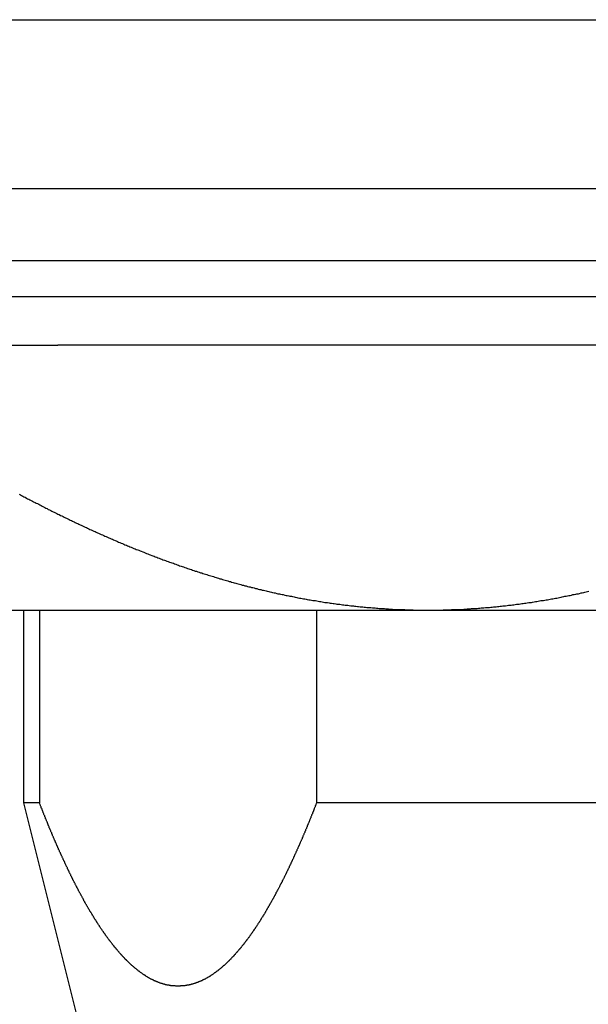
# Model space of a CAD drawing. Extents: x -95.9 to -43.6, y -41.7 to -12.2.
# Drawn here: x -85.2 to -84.9, y -27.3 to -26.8 of the extents above; entities that cross this region are included whole.
import ezdxf

# ---------------------------------------------------------------- set-up
doc = ezdxf.new("R2010")
doc.units = 0
doc.layers.get('0').update_dxf_attribs({"linetype": 'CONTINUOUS'})
doc.layers.add('AXIS', color=7, linetype='CONTINUOUS')

msp = doc.modelspace()

# ---------------------------------------------------------------- linework, layer by layer
at = {"color": 1}
for p, q in [((-85.48865, -26.84691), (-83.87865, -26.84691)), ((-85.48865, -26.91691), (-83.92865, -26.91691)), ((-85.39865, -26.94691), (-83.99865, -26.94691)), ((-84.80365, -26.96191), (-85.23865, -26.96191)), ((-84.83751, -26.98191), (-85.14483, -26.98191)), ((-85.17865, -27.09191), (-84.42865, -27.09191)), ((-85.15247, -27.09191), (-85.15247, -27.17191)), ((-85.03747, -27.09191), (-85.03747, -27.17191)), ((-85.15247, -27.17191), (-85.15915, -27.17191)), ((-84.91865, -27.17191), (-85.03747, -27.17191))]:
    msp.add_line(p, q, dxfattribs=at)
for points in [[(-85.1609, -27.0438, 0), (-85.1604, -27.0441, 0), (-85.1599, -27.0443, 0), (-85.1594, -27.0446, 0), (-85.1589, -27.0449, 0), (-85.1584, -27.0451, 0), (-85.1579, -27.0454, 0), (-85.1574, -27.0457, 0), (-85.1569, -27.0459, 0), (-85.1564, -27.0462, 0), (-85.1559, -27.0464, 0), (-85.1554, -27.0467, 0), (-85.1549, -27.047, 0), (-85.1543, -27.0472, 0), (-85.1538, -27.0475, 0), (-85.1533, -27.0477, 0), (-85.1528, -27.048, 0), (-85.1523, -27.0483, 0), (-85.1518, -27.0485, 0), (-85.1513, -27.0488, 0), (-85.1508, -27.049, 0), (-85.1503, -27.0493, 0), (-85.1498, -27.0496, 0), (-85.1493, -27.0498, 0), (-85.1488, -27.0501, 0), (-85.1483, -27.0503, 0), (-85.1478, -27.0506, 0), (-85.1473, -27.0508, 0), (-85.1468, -27.0511, 0), (-85.1463, -27.0513, 0), (-85.1458, -27.0516, 0), (-85.1453, -27.0518, 0), (-85.1448, -27.0521, 0), (-85.1443, -27.0523, 0), (-85.1437, -27.0526, 0), (-85.1432, -27.0528, 0), (-85.1427, -27.0531, 0), (-85.1422, -27.0533, 0), (-85.1417, -27.0536, 0), (-85.1412, -27.0538, 0), (-85.1407, -27.0541, 0), (-85.1402, -27.0543, 0), (-85.1397, -27.0546, 0), (-85.1392, -27.0548, 0), (-85.1387, -27.055, 0), (-85.1381, -27.0553, 0), (-85.1376, -27.0555, 0), (-85.1371, -27.0558, 0), (-85.1366, -27.056, 0), (-85.1361, -27.0563, 0), (-85.1356, -27.0565, 0), (-85.1351, -27.0567, 0), (-85.1346, -27.057, 0), (-85.134, -27.0572, 0), (-85.1335, -27.0575, 0), (-85.133, -27.0577, 0), (-85.1325, -27.0579, 0), (-85.132, -27.0582, 0), (-85.1315, -27.0584, 0), (-85.131, -27.0586, 0), (-85.1304, -27.0589, 0), (-85.1299, -27.0591, 0), (-85.1294, -27.0593, 0), (-85.1289, -27.0596, 0), (-85.1284, -27.0598, 0), (-85.1279, -27.06, 0), (-85.1274, -27.0603, 0), (-85.1268, -27.0605, 0), (-85.1263, -27.0607, 0), (-85.1258, -27.061, 0), (-85.1253, -27.0612, 0), (-85.1248, -27.0614, 0), (-85.1243, -27.0616, 0), (-85.1237, -27.0619, 0), (-85.1232, -27.0621, 0), (-85.1227, -27.0623, 0), (-85.1222, -27.0625, 0), (-85.1217, -27.0628, 0), (-85.1211, -27.063, 0), (-85.1206, -27.0632, 0), (-85.1201, -27.0634, 0), (-85.1196, -27.0637, 0), (-85.1191, -27.0639, 0), (-85.1185, -27.0641, 0), (-85.118, -27.0643, 0), (-85.1175, -27.0645, 0), (-85.117, -27.0648, 0), (-85.1164, -27.065, 0), (-85.1159, -27.0652, 0), (-85.1154, -27.0654, 0), (-85.1149, -27.0656, 0), (-85.1144, -27.0658, 0), (-85.1138, -27.0661, 0), (-85.1133, -27.0663, 0), (-85.1128, -27.0665, 0), (-85.1123, -27.0667, 0), (-85.1117, -27.0669, 0), (-85.1112, -27.0671, 0), (-85.1107, -27.0673, 0), (-85.1102, -27.0675, 0), (-85.1096, -27.0677, 0), (-85.1091, -27.0679, 0), (-85.1086, -27.0682, 0), (-85.1081, -27.0684, 0), (-85.1075, -27.0686, 0), (-85.107, -27.0688, 0), (-85.1065, -27.069, 0), (-85.1059, -27.0692, 0), (-85.1054, -27.0694, 0), (-85.1049, -27.0696, 0), (-85.1044, -27.0698, 0), (-85.1038, -27.07, 0), (-85.1033, -27.0702, 0), (-85.1028, -27.0704, 0), (-85.1022, -27.0706, 0), (-85.1017, -27.0708, 0), (-85.1012, -27.071, 0), (-85.1006, -27.0712, 0), (-85.1001, -27.0714, 0), (-85.0996, -27.0716, 0), (-85.0991, -27.0718, 0), (-85.0985, -27.072, 0), (-85.098, -27.0721, 0), (-85.0975, -27.0723, 0), (-85.0969, -27.0725, 0), (-85.0964, -27.0727, 0), (-85.0959, -27.0729, 0), (-85.0953, -27.0731, 0), (-85.0948, -27.0733, 0), (-85.0943, -27.0735, 0), (-85.0937, -27.0737, 0), (-85.0932, -27.0738, 0), (-85.0927, -27.074, 0), (-85.0921, -27.0742, 0), (-85.0916, -27.0744, 0), (-85.091, -27.0746, 0), (-85.0905, -27.0748, 0), (-85.09, -27.0749, 0), (-85.0894, -27.0751, 0), (-85.0889, -27.0753, 0), (-85.0884, -27.0755, 0), (-85.0878, -27.0757, 0), (-85.0873, -27.0758, 0), (-85.0868, -27.076, 0), (-85.0862, -27.0762, 0), (-85.0857, -27.0764, 0), (-85.0851, -27.0765, 0), (-85.0846, -27.0767, 0), (-85.0841, -27.0769, 0), (-85.0835, -27.077, 0), (-85.083, -27.0772, 0), (-85.0824, -27.0774, 0), (-85.0819, -27.0775, 0), (-85.0814, -27.0777, 0), (-85.0808, -27.0779, 0), (-85.0803, -27.078, 0), (-85.0797, -27.0782, 0), (-85.0792, -27.0784, 0), (-85.0787, -27.0785, 0), (-85.0781, -27.0787, 0), (-85.0776, -27.0789, 0), (-85.077, -27.079, 0), (-85.0765, -27.0792, 0), (-85.0759, -27.0793, 0), (-85.0754, -27.0795, 0), (-85.0749, -27.0797, 0), (-85.0743, -27.0798, 0), (-85.0738, -27.08, 0), (-85.0732, -27.0801, 0), (-85.0727, -27.0803, 0), (-85.0721, -27.0804, 0), (-85.0716, -27.0806, 0), (-85.071, -27.0807, 0), (-85.0705, -27.0809, 0), (-85.07, -27.081, 0), (-85.0694, -27.0812, 0), (-85.0689, -27.0813, 0), (-85.0683, -27.0815, 0), (-85.0678, -27.0816, 0), (-85.0672, -27.0818, 0), (-85.0667, -27.0819, 0), (-85.0661, -27.0821, 0), (-85.0656, -27.0822, 0), (-85.065, -27.0823, 0), (-85.0645, -27.0825, 0), (-85.0639, -27.0826, 0), (-85.0634, -27.0827, 0), (-85.0628, -27.0829, 0), (-85.0623, -27.083, 0), (-85.0617, -27.0832, 0), (-85.0612, -27.0833, 0), (-85.0606, -27.0834, 0), (-85.0601, -27.0836, 0), (-85.0595, -27.0837, 0), (-85.059, -27.0838, 0), (-85.0584, -27.0839, 0), (-85.0579, -27.0841, 0), (-85.0573, -27.0842, 0), (-85.0568, -27.0843, 0), (-85.0562, -27.0845, 0), (-85.0557, -27.0846, 0), (-85.0551, -27.0847, 0), (-85.0546, -27.0848, 0), (-85.054, -27.085, 0), (-85.0535, -27.0851, 0), (-85.0529, -27.0852, 0), (-85.0524, -27.0853, 0), (-85.0518, -27.0854, 0), (-85.0513, -27.0855, 0), (-85.0507, -27.0857, 0), (-85.0501, -27.0858, 0), (-85.0496, -27.0859, 0), (-85.049, -27.086, 0), (-85.0485, -27.0861, 0), (-85.0479, -27.0862, 0), (-85.0474, -27.0863, 0), (-85.0468, -27.0864, 0), (-85.0463, -27.0866, 0), (-85.0457, -27.0867, 0), (-85.0452, -27.0868, 0), (-85.0446, -27.0869, 0), (-85.044, -27.087, 0), (-85.0435, -27.0871, 0), (-85.0429, -27.0872, 0), (-85.0424, -27.0873, 0), (-85.0418, -27.0874, 0), (-85.0413, -27.0875, 0), (-85.0407, -27.0876, 0), (-85.0401, -27.0877, 0), (-85.0396, -27.0878, 0), (-85.039, -27.0879, 0), (-85.0385, -27.088, 0), (-85.0379, -27.088, 0), (-85.0373, -27.0881, 0), (-85.0368, -27.0882, 0), (-85.0362, -27.0883, 0), (-85.0357, -27.0884, 0), (-85.0351, -27.0885, 0), (-85.0346, -27.0886, 0), (-85.034, -27.0887, 0), (-85.0334, -27.0887, 0), (-85.0329, -27.0888, 0), (-85.0323, -27.0889, 0), (-85.0318, -27.089, 0), (-85.0312, -27.0891, 0), (-85.0306, -27.0892, 0), (-85.0301, -27.0892, 0), (-85.0295, -27.0893, 0), (-85.029, -27.0894, 0), (-85.0284, -27.0895, 0), (-85.0278, -27.0895, 0), (-85.0273, -27.0896, 0), (-85.0267, -27.0897, 0), (-85.0261, -27.0897, 0), (-85.0256, -27.0898, 0), (-85.025, -27.0899, 0), (-85.0245, -27.0899, 0), (-85.0239, -27.09, 0), (-85.0233, -27.0901, 0), (-85.0228, -27.0901, 0), (-85.0222, -27.0902, 0), (-85.0217, -27.0903, 0), (-85.0211, -27.0903, 0), (-85.0205, -27.0904, 0), (-85.02, -27.0904, 0), (-85.0194, -27.0905, 0), (-85.0188, -27.0906, 0), (-85.0183, -27.0906, 0), (-85.0177, -27.0907, 0), (-85.0171, -27.0907, 0), (-85.0166, -27.0908, 0), (-85.016, -27.0908, 0), (-85.0155, -27.0909, 0), (-85.0149, -27.0909, 0), (-85.0143, -27.091, 0), (-85.0138, -27.091, 0), (-85.0132, -27.091, 0), (-85.0126, -27.0911, 0), (-85.0121, -27.0911, 0), (-85.0115, -27.0912, 0), (-85.0109, -27.0912, 0), (-85.0104, -27.0913, 0), (-85.0098, -27.0913, 0), (-85.0092, -27.0913, 0), (-85.0087, -27.0914, 0), (-85.0081, -27.0914, 0), (-85.0076, -27.0914, 0), (-85.007, -27.0915, 0), (-85.0064, -27.0915, 0), (-85.0059, -27.0915, 0), (-85.0053, -27.0916, 0), (-85.0047, -27.0916, 0), (-85.0042, -27.0916, 0), (-85.0036, -27.0916, 0), (-85.003, -27.0917, 0), (-85.0025, -27.0917, 0), (-85.0019, -27.0917, 0), (-85.0013, -27.0917, 0), (-85.0008, -27.0917, 0), (-85.0002, -27.0918, 0), (-84.9996, -27.0918, 0), (-84.9991, -27.0918, 0), (-84.9985, -27.0918, 0), (-84.9979, -27.0918, 0), (-84.9974, -27.0918, 0), (-84.9968, -27.0919, 0), (-84.9962, -27.0919, 0), (-84.9957, -27.0919, 0), (-84.9951, -27.0919, 0), (-84.9945, -27.0919, 0), (-84.994, -27.0919, 0), (-84.9934, -27.0919, 0), (-84.9929, -27.0919, 0), (-84.9923, -27.0919, 0), (-84.9917, -27.0919, 0), (-84.9912, -27.0919, 0)], [(-84.9912, -27.0919, 0), (-84.9906, -27.0919, 0), (-84.99, -27.0919, 0), (-84.9895, -27.0919, 0), (-84.9889, -27.0919, 0), (-84.9883, -27.0919, 0), (-84.9878, -27.0919, 0), (-84.9872, -27.0919, 0), (-84.9866, -27.0919, 0), (-84.9861, -27.0919, 0), (-84.9855, -27.0919, 0), (-84.9849, -27.0918, 0), (-84.9844, -27.0918, 0), (-84.9838, -27.0918, 0), (-84.9832, -27.0918, 0), (-84.9827, -27.0918, 0), (-84.9821, -27.0918, 0), (-84.9815, -27.0917, 0), (-84.981, -27.0917, 0), (-84.9804, -27.0917, 0), (-84.9798, -27.0917, 0), (-84.9793, -27.0917, 0), (-84.9787, -27.0916, 0), (-84.9781, -27.0916, 0), (-84.9776, -27.0916, 0), (-84.977, -27.0916, 0), (-84.9764, -27.0915, 0), (-84.9759, -27.0915, 0), (-84.9753, -27.0915, 0), (-84.9748, -27.0914, 0), (-84.9742, -27.0914, 0), (-84.9736, -27.0914, 0), (-84.9731, -27.0913, 0), (-84.9725, -27.0913, 0), (-84.9719, -27.0913, 0), (-84.9714, -27.0912, 0), (-84.9708, -27.0912, 0), (-84.9702, -27.0911, 0), (-84.9697, -27.0911, 0), (-84.9691, -27.091, 0), (-84.9685, -27.091, 0), (-84.968, -27.091, 0), (-84.9674, -27.0909, 0), (-84.9669, -27.0909, 0), (-84.9663, -27.0908, 0), (-84.9657, -27.0908, 0), (-84.9652, -27.0907, 0), (-84.9646, -27.0907, 0), (-84.964, -27.0906, 0), (-84.9635, -27.0906, 0), (-84.9629, -27.0905, 0), (-84.9623, -27.0904, 0), (-84.9618, -27.0904, 0), (-84.9612, -27.0903, 0), (-84.9607, -27.0903, 0), (-84.9601, -27.0902, 0), (-84.9595, -27.0901, 0), (-84.959, -27.0901, 0), (-84.9584, -27.09, 0), (-84.9578, -27.0899, 0), (-84.9573, -27.0899, 0), (-84.9567, -27.0898, 0), (-84.9562, -27.0897, 0), (-84.9556, -27.0897, 0), (-84.955, -27.0896, 0), (-84.9545, -27.0895, 0), (-84.9539, -27.0895, 0), (-84.9534, -27.0894, 0), (-84.9528, -27.0893, 0), (-84.9522, -27.0892, 0), (-84.9517, -27.0892, 0), (-84.9511, -27.0891, 0), (-84.9506, -27.089, 0), (-84.95, -27.0889, 0), (-84.9494, -27.0888, 0), (-84.9489, -27.0887, 0), (-84.9483, -27.0887, 0), (-84.9478, -27.0886, 0), (-84.9472, -27.0885, 0), (-84.9466, -27.0884, 0), (-84.9461, -27.0883, 0), (-84.9455, -27.0882, 0), (-84.945, -27.0881, 0), (-84.9444, -27.088, 0), (-84.9438, -27.088, 0), (-84.9433, -27.0879, 0), (-84.9427, -27.0878, 0), (-84.9422, -27.0877, 0), (-84.9416, -27.0876, 0), (-84.9411, -27.0875, 0), (-84.9405, -27.0874, 0), (-84.9399, -27.0873, 0), (-84.9394, -27.0872, 0), (-84.9388, -27.0871, 0), (-84.9383, -27.087, 0), (-84.9377, -27.0869, 0), (-84.9372, -27.0868, 0), (-84.9366, -27.0867, 0), (-84.936, -27.0866, 0), (-84.9355, -27.0864, 0), (-84.9349, -27.0863, 0), (-84.9344, -27.0862, 0), (-84.9338, -27.0861, 0), (-84.9333, -27.086, 0), (-84.9327, -27.0859, 0), (-84.9322, -27.0858, 0), (-84.9316, -27.0857, 0), (-84.9311, -27.0855, 0), (-84.9305, -27.0854, 0), (-84.9299, -27.0853, 0), (-84.9294, -27.0852, 0), (-84.9288, -27.0851, 0), (-84.9283, -27.085, 0), (-84.9277, -27.0848, 0), (-84.9272, -27.0847, 0), (-84.9266, -27.0846, 0), (-84.9261, -27.0845, 0), (-84.9255, -27.0843, 0), (-84.925, -27.0842, 0), (-84.9244, -27.0841, 0)], [(-85.0375, -27.1719, 0), (-85.0375, -27.1721, 0), (-85.0376, -27.1723, 0), (-85.0377, -27.1725, 0), (-85.0378, -27.1727, 0), (-85.0378, -27.1728, 0), (-85.0379, -27.173, 0), (-85.038, -27.1732, 0), (-85.0381, -27.1734, 0), (-85.0381, -27.1736, 0), (-85.0382, -27.1738, 0), (-85.0383, -27.174, 0), (-85.0384, -27.1742, 0), (-85.0384, -27.1743, 0), (-85.0385, -27.1745, 0), (-85.0386, -27.1747, 0), (-85.0386, -27.1749, 0), (-85.0387, -27.1751, 0), (-85.0388, -27.1753, 0), (-85.0389, -27.1755, 0), (-85.0389, -27.1757, 0), (-85.039, -27.1758, 0), (-85.0391, -27.176, 0), (-85.0392, -27.1762, 0), (-85.0392, -27.1764, 0), (-85.0393, -27.1766, 0), (-85.0394, -27.1768, 0), (-85.0395, -27.177, 0), (-85.0395, -27.1771, 0), (-85.0396, -27.1773, 0), (-85.0397, -27.1775, 0), (-85.0398, -27.1777, 0), (-85.0398, -27.1779, 0), (-85.0399, -27.1781, 0), (-85.04, -27.1783, 0), (-85.0401, -27.1785, 0), (-85.0401, -27.1786, 0), (-85.0402, -27.1788, 0), (-85.0403, -27.179, 0), (-85.0404, -27.1792, 0), (-85.0404, -27.1794, 0), (-85.0405, -27.1796, 0), (-85.0406, -27.1798, 0), (-85.0407, -27.1799, 0), (-85.0407, -27.1801, 0), (-85.0408, -27.1803, 0), (-85.0409, -27.1805, 0), (-85.041, -27.1807, 0), (-85.0411, -27.1809, 0), (-85.0411, -27.1811, 0), (-85.0412, -27.1812, 0), (-85.0413, -27.1814, 0), (-85.0414, -27.1816, 0), (-85.0414, -27.1818, 0), (-85.0415, -27.182, 0), (-85.0416, -27.1822, 0), (-85.0417, -27.1824, 0), (-85.0417, -27.1825, 0), (-85.0418, -27.1827, 0), (-85.0419, -27.1829, 0), (-85.042, -27.1831, 0), (-85.0421, -27.1833, 0), (-85.0421, -27.1835, 0), (-85.0422, -27.1837, 0), (-85.0423, -27.1838, 0), (-85.0424, -27.184, 0), (-85.0424, -27.1842, 0), (-85.0425, -27.1844, 0), (-85.0426, -27.1846, 0), (-85.0427, -27.1848, 0), (-85.0428, -27.185, 0), (-85.0428, -27.1851, 0), (-85.0429, -27.1853, 0), (-85.043, -27.1855, 0), (-85.0431, -27.1857, 0), (-85.0432, -27.1859, 0), (-85.0432, -27.1861, 0), (-85.0433, -27.1863, 0), (-85.0434, -27.1864, 0), (-85.0435, -27.1866, 0), (-85.0435, -27.1868, 0), (-85.0436, -27.187, 0), (-85.0437, -27.1872, 0), (-85.0438, -27.1874, 0), (-85.0439, -27.1875, 0), (-85.0439, -27.1877, 0), (-85.044, -27.1879, 0), (-85.0441, -27.1881, 0), (-85.0442, -27.1883, 0), (-85.0443, -27.1885, 0), (-85.0443, -27.1886, 0), (-85.0444, -27.1888, 0), (-85.0445, -27.189, 0), (-85.0446, -27.1892, 0), (-85.0447, -27.1894, 0), (-85.0447, -27.1896, 0), (-85.0448, -27.1898, 0), (-85.0449, -27.1899, 0), (-85.045, -27.1901, 0), (-85.0451, -27.1903, 0), (-85.0452, -27.1905, 0), (-85.0452, -27.1907, 0), (-85.0453, -27.1909, 0), (-85.0454, -27.191, 0), (-85.0455, -27.1912, 0), (-85.0456, -27.1914, 0), (-85.0456, -27.1916, 0), (-85.0457, -27.1918, 0), (-85.0458, -27.192, 0), (-85.0459, -27.1921, 0), (-85.046, -27.1923, 0), (-85.0461, -27.1925, 0), (-85.0461, -27.1927, 0), (-85.0462, -27.1929, 0), (-85.0463, -27.1931, 0), (-85.0464, -27.1932, 0), (-85.0465, -27.1934, 0), (-85.0466, -27.1936, 0), (-85.0466, -27.1938, 0), (-85.0467, -27.194, 0), (-85.0468, -27.1942, 0), (-85.0469, -27.1943, 0), (-85.047, -27.1945, 0), (-85.0471, -27.1947, 0), (-85.0471, -27.1949, 0), (-85.0472, -27.1951, 0), (-85.0473, -27.1953, 0), (-85.0474, -27.1954, 0), (-85.0475, -27.1956, 0), (-85.0476, -27.1958, 0), (-85.0476, -27.196, 0), (-85.0477, -27.1962, 0), (-85.0478, -27.1963, 0), (-85.0479, -27.1965, 0), (-85.048, -27.1967, 0), (-85.0481, -27.1969, 0), (-85.0482, -27.1971, 0), (-85.0482, -27.1973, 0), (-85.0483, -27.1974, 0), (-85.0484, -27.1976, 0), (-85.0485, -27.1978, 0), (-85.0486, -27.198, 0), (-85.0487, -27.1982, 0), (-85.0488, -27.1983, 0), (-85.0488, -27.1985, 0), (-85.0489, -27.1987, 0), (-85.049, -27.1989, 0), (-85.0491, -27.1991, 0), (-85.0492, -27.1993, 0), (-85.0493, -27.1994, 0), (-85.0494, -27.1996, 0), (-85.0494, -27.1998, 0), (-85.0495, -27.2, 0), (-85.0496, -27.2002, 0), (-85.0497, -27.2003, 0), (-85.0498, -27.2005, 0), (-85.0499, -27.2007, 0), (-85.05, -27.2009, 0), (-85.0501, -27.2011, 0), (-85.0501, -27.2012, 0), (-85.0502, -27.2014, 0), (-85.0503, -27.2016, 0), (-85.0504, -27.2018, 0), (-85.0505, -27.202, 0), (-85.0506, -27.2022, 0), (-85.0507, -27.2023, 0), (-85.0508, -27.2025, 0), (-85.0509, -27.2027, 0), (-85.0509, -27.2029, 0), (-85.051, -27.2031, 0), (-85.0511, -27.2032, 0), (-85.0512, -27.2034, 0), (-85.0513, -27.2036, 0), (-85.0514, -27.2038, 0), (-85.0515, -27.204, 0), (-85.0516, -27.2041, 0), (-85.0517, -27.2043, 0), (-85.0518, -27.2045, 0), (-85.0518, -27.2047, 0), (-85.0519, -27.2049, 0), (-85.052, -27.205, 0), (-85.0521, -27.2052, 0), (-85.0522, -27.2054, 0), (-85.0523, -27.2056, 0), (-85.0524, -27.2057, 0), (-85.0525, -27.2059, 0), (-85.0526, -27.2061, 0), (-85.0527, -27.2063, 0), (-85.0528, -27.2065, 0), (-85.0529, -27.2066, 0), (-85.0529, -27.2068, 0), (-85.053, -27.207, 0), (-85.0531, -27.2072, 0), (-85.0532, -27.2074, 0), (-85.0533, -27.2075, 0), (-85.0534, -27.2077, 0), (-85.0535, -27.2079, 0), (-85.0536, -27.2081, 0), (-85.0537, -27.2082, 0), (-85.0538, -27.2084, 0), (-85.0539, -27.2086, 0), (-85.054, -27.2088, 0), (-85.0541, -27.209, 0), (-85.0542, -27.2091, 0), (-85.0543, -27.2093, 0), (-85.0543, -27.2095, 0), (-85.0544, -27.2097, 0), (-85.0545, -27.2098, 0), (-85.0546, -27.21, 0), (-85.0547, -27.2102, 0), (-85.0548, -27.2104, 0), (-85.0549, -27.2105, 0), (-85.055, -27.2107, 0), (-85.0551, -27.2109, 0), (-85.0552, -27.2111, 0), (-85.0553, -27.2113, 0), (-85.0554, -27.2114, 0), (-85.0555, -27.2116, 0), (-85.0556, -27.2118, 0), (-85.0557, -27.212, 0), (-85.0558, -27.2121, 0), (-85.0559, -27.2123, 0), (-85.056, -27.2125, 0), (-85.0561, -27.2127, 0), (-85.0562, -27.2128, 0), (-85.0563, -27.213, 0), (-85.0564, -27.2132, 0), (-85.0565, -27.2134, 0), (-85.0566, -27.2135, 0), (-85.0567, -27.2137, 0), (-85.0568, -27.2139, 0), (-85.0569, -27.2141, 0), (-85.057, -27.2142, 0), (-85.0571, -27.2144, 0), (-85.0572, -27.2146, 0), (-85.0573, -27.2148, 0), (-85.0574, -27.2149, 0), (-85.0575, -27.2151, 0), (-85.0576, -27.2153, 0), (-85.0577, -27.2155, 0), (-85.0578, -27.2156, 0), (-85.0579, -27.2158, 0), (-85.058, -27.216, 0), (-85.0581, -27.2162, 0), (-85.0582, -27.2163, 0), (-85.0583, -27.2165, 0), (-85.0584, -27.2167, 0), (-85.0585, -27.2168, 0), (-85.0586, -27.217, 0), (-85.0587, -27.2172, 0), (-85.0588, -27.2174, 0), (-85.0589, -27.2175, 0), (-85.059, -27.2177, 0), (-85.0591, -27.2179, 0), (-85.0592, -27.2181, 0), (-85.0593, -27.2182, 0), (-85.0594, -27.2184, 0), (-85.0595, -27.2186, 0), (-85.0596, -27.2187, 0), (-85.0597, -27.2189, 0), (-85.0598, -27.2191, 0), (-85.0599, -27.2193, 0), (-85.0601, -27.2194, 0), (-85.0602, -27.2196, 0), (-85.0603, -27.2198, 0), (-85.0604, -27.2199, 0), (-85.0605, -27.2201, 0), (-85.0606, -27.2203, 0), (-85.0607, -27.2204, 0), (-85.0608, -27.2206, 0), (-85.0609, -27.2208, 0), (-85.061, -27.221, 0), (-85.0611, -27.2211, 0), (-85.0612, -27.2213, 0), (-85.0613, -27.2215, 0), (-85.0614, -27.2216, 0), (-85.0616, -27.2218, 0), (-85.0617, -27.222, 0), (-85.0618, -27.2221, 0), (-85.0619, -27.2223, 0), (-85.062, -27.2225, 0), (-85.0621, -27.2226, 0), (-85.0622, -27.2228, 0), (-85.0623, -27.223, 0), (-85.0624, -27.2232, 0), (-85.0625, -27.2233, 0), (-85.0627, -27.2235, 0), (-85.0628, -27.2237, 0), (-85.0629, -27.2238, 0), (-85.063, -27.224, 0), (-85.0631, -27.2242, 0), (-85.0632, -27.2243, 0), (-85.0633, -27.2245, 0), (-85.0634, -27.2247, 0), (-85.0636, -27.2248, 0), (-85.0637, -27.225, 0), (-85.0638, -27.2252, 0), (-85.0639, -27.2253, 0), (-85.064, -27.2255, 0), (-85.0641, -27.2256, 0), (-85.0642, -27.2258, 0), (-85.0644, -27.226, 0), (-85.0645, -27.2261, 0), (-85.0646, -27.2263, 0), (-85.0647, -27.2265, 0), (-85.0648, -27.2266, 0), (-85.0649, -27.2268, 0), (-85.0651, -27.227, 0), (-85.0652, -27.2271, 0), (-85.0653, -27.2273, 0), (-85.0654, -27.2275, 0), (-85.0655, -27.2276, 0), (-85.0656, -27.2278, 0), (-85.0658, -27.2279, 0), (-85.0659, -27.2281, 0), (-85.066, -27.2283, 0), (-85.0661, -27.2284, 0), (-85.0662, -27.2286, 0), (-85.0664, -27.2287, 0), (-85.0665, -27.2289, 0), (-85.0666, -27.2291, 0), (-85.0667, -27.2292, 0), (-85.0668, -27.2294, 0), (-85.067, -27.2295, 0), (-85.0671, -27.2297, 0), (-85.0672, -27.2299, 0), (-85.0673, -27.23, 0), (-85.0675, -27.2302, 0), (-85.0676, -27.2303, 0), (-85.0677, -27.2305, 0), (-85.0678, -27.2307, 0), (-85.068, -27.2308, 0), (-85.0681, -27.231, 0), (-85.0682, -27.2311, 0), (-85.0683, -27.2313, 0), (-85.0685, -27.2314, 0), (-85.0686, -27.2316, 0), (-85.0687, -27.2318, 0), (-85.0688, -27.2319, 0), (-85.069, -27.2321, 0), (-85.0691, -27.2322, 0), (-85.0692, -27.2324, 0), (-85.0694, -27.2325, 0), (-85.0695, -27.2327, 0), (-85.0696, -27.2328, 0), (-85.0697, -27.233, 0), (-85.0699, -27.2331, 0), (-85.07, -27.2333, 0), (-85.0701, -27.2335, 0), (-85.0703, -27.2336, 0), (-85.0704, -27.2338, 0), (-85.0705, -27.2339, 0), (-85.0707, -27.2341, 0), (-85.0708, -27.2342, 0), (-85.0709, -27.2344, 0), (-85.0711, -27.2345, 0), (-85.0712, -27.2347, 0), (-85.0713, -27.2348, 0), (-85.0715, -27.235, 0), (-85.0716, -27.2351, 0), (-85.0717, -27.2353, 0), (-85.0719, -27.2354, 0), (-85.072, -27.2356, 0), (-85.0721, -27.2357, 0), (-85.0723, -27.2358, 0), (-85.0724, -27.236, 0), (-85.0726, -27.2361, 0), (-85.0727, -27.2363, 0), (-85.0728, -27.2364, 0), (-85.073, -27.2366, 0), (-85.0731, -27.2367, 0), (-85.0733, -27.2369, 0), (-85.0734, -27.237, 0), (-85.0735, -27.2371, 0), (-85.0737, -27.2373, 0), (-85.0738, -27.2374, 0), (-85.074, -27.2376, 0), (-85.0741, -27.2377, 0), (-85.0743, -27.2379, 0), (-85.0744, -27.238, 0), (-85.0745, -27.2381, 0), (-85.0747, -27.2383, 0), (-85.0748, -27.2384, 0), (-85.075, -27.2385, 0), (-85.0751, -27.2387, 0), (-85.0753, -27.2388, 0), (-85.0754, -27.239, 0), (-85.0756, -27.2391, 0), (-85.0757, -27.2392, 0), (-85.0759, -27.2394, 0), (-85.076, -27.2395, 0), (-85.0762, -27.2396, 0), (-85.0763, -27.2398, 0), (-85.0765, -27.2399, 0), (-85.0766, -27.24, 0), (-85.0768, -27.2402, 0), (-85.0769, -27.2403, 0), (-85.0771, -27.2404, 0), (-85.0772, -27.2406, 0), (-85.0774, -27.2407, 0), (-85.0775, -27.2408, 0), (-85.0777, -27.2409, 0), (-85.0779, -27.2411, 0), (-85.078, -27.2412, 0), (-85.0782, -27.2413, 0), (-85.0783, -27.2414, 0), (-85.0785, -27.2416, 0), (-85.0787, -27.2417, 0), (-85.0788, -27.2418, 0), (-85.079, -27.2419, 0), (-85.0791, -27.242, 0), (-85.0793, -27.2422, 0), (-85.0795, -27.2423, 0), (-85.0796, -27.2424, 0), (-85.0798, -27.2425, 0), (-85.0799, -27.2426, 0), (-85.0801, -27.2428, 0), (-85.0803, -27.2429, 0), (-85.0804, -27.243, 0), (-85.0806, -27.2431, 0), (-85.0808, -27.2432, 0), (-85.0809, -27.2433, 0), (-85.0811, -27.2434, 0), (-85.0813, -27.2435, 0), (-85.0814, -27.2436, 0), (-85.0816, -27.2438, 0), (-85.0818, -27.2439, 0), (-85.082, -27.244, 0), (-85.0821, -27.2441, 0), (-85.0823, -27.2442, 0), (-85.0825, -27.2443, 0), (-85.0827, -27.2444, 0), (-85.0828, -27.2445, 0), (-85.083, -27.2446, 0), (-85.0832, -27.2447, 0), (-85.0834, -27.2448, 0), (-85.0835, -27.2449, 0), (-85.0837, -27.245, 0), (-85.0839, -27.2451, 0), (-85.0841, -27.2452, 0), (-85.0842, -27.2452, 0), (-85.0844, -27.2453, 0), (-85.0846, -27.2454, 0), (-85.0848, -27.2455, 0), (-85.085, -27.2456, 0), (-85.0851, -27.2457, 0), (-85.0853, -27.2458, 0), (-85.0855, -27.2459, 0), (-85.0857, -27.2459, 0), (-85.0859, -27.246, 0), (-85.0861, -27.2461, 0), (-85.0863, -27.2462, 0), (-85.0864, -27.2462, 0), (-85.0866, -27.2463, 0), (-85.0868, -27.2464, 0), (-85.087, -27.2465, 0), (-85.0872, -27.2465, 0), (-85.0874, -27.2466, 0), (-85.0876, -27.2467, 0), (-85.0878, -27.2467, 0), (-85.0879, -27.2468, 0), (-85.0881, -27.2469, 0), (-85.0883, -27.2469, 0), (-85.0885, -27.247, 0), (-85.0887, -27.247, 0), (-85.0889, -27.2471, 0), (-85.0891, -27.2472, 0), (-85.0893, -27.2472, 0), (-85.0895, -27.2473, 0), (-85.0897, -27.2473, 0), (-85.0899, -27.2474, 0), (-85.0901, -27.2474, 0), (-85.0903, -27.2474, 0), (-85.0905, -27.2475, 0), (-85.0907, -27.2475, 0), (-85.0909, -27.2476, 0), (-85.0911, -27.2476, 0), (-85.0913, -27.2476, 0), (-85.0915, -27.2477, 0), (-85.0917, -27.2477, 0), (-85.0919, -27.2477, 0), (-85.0921, -27.2478, 0), (-85.0923, -27.2478, 0), (-85.0925, -27.2478, 0), (-85.0927, -27.2478, 0), (-85.0929, -27.2479, 0), (-85.0931, -27.2479, 0), (-85.0933, -27.2479, 0), (-85.0935, -27.2479, 0), (-85.0937, -27.2479, 0), (-85.0939, -27.2479, 0), (-85.0941, -27.248, 0), (-85.0943, -27.248, 0), (-85.0945, -27.248, 0), (-85.0947, -27.248, 0), (-85.0949, -27.248, 0), (-85.0951, -27.248, 0), (-85.0953, -27.248, 0), (-85.0955, -27.248, 0), (-85.0957, -27.248, 0), (-85.0959, -27.248, 0), (-85.0961, -27.2479, 0), (-85.0963, -27.2479, 0), (-85.0965, -27.2479, 0), (-85.0967, -27.2479, 0), (-85.0969, -27.2479, 0), (-85.0971, -27.2479, 0), (-85.0973, -27.2478, 0), (-85.0975, -27.2478, 0), (-85.0977, -27.2478, 0), (-85.0979, -27.2478, 0), (-85.0981, -27.2477, 0), (-85.0983, -27.2477, 0), (-85.0985, -27.2477, 0), (-85.0987, -27.2476, 0), (-85.0989, -27.2476, 0), (-85.0991, -27.2476, 0), (-85.0993, -27.2475, 0), (-85.0995, -27.2475, 0), (-85.0997, -27.2474, 0), (-85.0999, -27.2474, 0), (-85.1001, -27.2474, 0), (-85.1003, -27.2473, 0), (-85.1004, -27.2473, 0), (-85.1006, -27.2472, 0), (-85.1008, -27.2472, 0), (-85.101, -27.2471, 0), (-85.1012, -27.247, 0), (-85.1014, -27.247, 0), (-85.1016, -27.2469, 0), (-85.1018, -27.2469, 0), (-85.102, -27.2468, 0), (-85.1022, -27.2467, 0), (-85.1024, -27.2467, 0), (-85.1026, -27.2466, 0), (-85.1028, -27.2465, 0), (-85.1029, -27.2465, 0), (-85.1031, -27.2464, 0), (-85.1033, -27.2463, 0), (-85.1035, -27.2462, 0), (-85.1037, -27.2462, 0), (-85.1039, -27.2461, 0), (-85.1041, -27.246, 0), (-85.1042, -27.2459, 0), (-85.1044, -27.2459, 0), (-85.1046, -27.2458, 0), (-85.1048, -27.2457, 0), (-85.105, -27.2456, 0), (-85.1052, -27.2455, 0), (-85.1053, -27.2454, 0), (-85.1055, -27.2453, 0), (-85.1057, -27.2452, 0), (-85.1059, -27.2452, 0), (-85.1061, -27.2451, 0), (-85.1062, -27.245, 0), (-85.1064, -27.2449, 0), (-85.1066, -27.2448, 0), (-85.1068, -27.2447, 0), (-85.1069, -27.2446, 0), (-85.1071, -27.2445, 0), (-85.1073, -27.2444, 0), (-85.1075, -27.2443, 0), (-85.1076, -27.2442, 0), (-85.1078, -27.2441, 0), (-85.108, -27.244, 0), (-85.1082, -27.2439, 0), (-85.1083, -27.2438, 0), (-85.1085, -27.2436, 0), (-85.1087, -27.2435, 0), (-85.1088, -27.2434, 0), (-85.109, -27.2433, 0), (-85.1092, -27.2432, 0), (-85.1093, -27.2431, 0), (-85.1095, -27.243, 0), (-85.1097, -27.2429, 0), (-85.1098, -27.2428, 0), (-85.11, -27.2426, 0), (-85.1102, -27.2425, 0), (-85.1103, -27.2424, 0), (-85.1105, -27.2423, 0), (-85.1107, -27.2422, 0), (-85.1108, -27.242, 0), (-85.111, -27.2419, 0), (-85.1111, -27.2418, 0), (-85.1113, -27.2417, 0), (-85.1115, -27.2416, 0), (-85.1116, -27.2414, 0), (-85.1118, -27.2413, 0), (-85.1119, -27.2412, 0), (-85.1121, -27.2411, 0), (-85.1122, -27.2409, 0), (-85.1124, -27.2408, 0), (-85.1126, -27.2407, 0), (-85.1127, -27.2406, 0), (-85.1129, -27.2404, 0), (-85.113, -27.2403, 0), (-85.1132, -27.2402, 0), (-85.1133, -27.24, 0), (-85.1135, -27.2399, 0), (-85.1136, -27.2398, 0), (-85.1138, -27.2396, 0), (-85.1139, -27.2395, 0), (-85.1141, -27.2394, 0), (-85.1142, -27.2392, 0), (-85.1144, -27.2391, 0), (-85.1145, -27.239, 0), (-85.1147, -27.2388, 0), (-85.1148, -27.2387, 0), (-85.115, -27.2385, 0), (-85.1151, -27.2384, 0), (-85.1153, -27.2383, 0), (-85.1154, -27.2381, 0), (-85.1155, -27.238, 0), (-85.1157, -27.2379, 0), (-85.1158, -27.2377, 0), (-85.116, -27.2376, 0), (-85.1161, -27.2374, 0), (-85.1163, -27.2373, 0), (-85.1164, -27.2371, 0), (-85.1165, -27.237, 0), (-85.1167, -27.2369, 0), (-85.1168, -27.2367, 0), (-85.117, -27.2366, 0), (-85.1171, -27.2364, 0), (-85.1172, -27.2363, 0), (-85.1174, -27.2361, 0), (-85.1175, -27.236, 0), (-85.1177, -27.2358, 0), (-85.1178, -27.2357, 0), (-85.1179, -27.2356, 0), (-85.1181, -27.2354, 0), (-85.1182, -27.2353, 0), (-85.1183, -27.2351, 0), (-85.1185, -27.235, 0), (-85.1186, -27.2348, 0), (-85.1187, -27.2347, 0), (-85.1189, -27.2345, 0), (-85.119, -27.2344, 0), (-85.1192, -27.2342, 0), (-85.1193, -27.2341, 0), (-85.1194, -27.2339, 0), (-85.1195, -27.2338, 0), (-85.1197, -27.2336, 0), (-85.1198, -27.2335, 0), (-85.1199, -27.2333, 0), (-85.1201, -27.2331, 0), (-85.1202, -27.233, 0), (-85.1203, -27.2328, 0), (-85.1205, -27.2327, 0), (-85.1206, -27.2325, 0), (-85.1207, -27.2324, 0), (-85.1208, -27.2322, 0), (-85.121, -27.2321, 0), (-85.1211, -27.2319, 0), (-85.1212, -27.2318, 0), (-85.1214, -27.2316, 0), (-85.1215, -27.2314, 0), (-85.1216, -27.2313, 0), (-85.1217, -27.2311, 0), (-85.1219, -27.231, 0), (-85.122, -27.2308, 0), (-85.1221, -27.2307, 0), (-85.1222, -27.2305, 0), (-85.1224, -27.2303, 0), (-85.1225, -27.2302, 0), (-85.1226, -27.23, 0), (-85.1227, -27.2299, 0), (-85.1229, -27.2297, 0), (-85.123, -27.2295, 0), (-85.1231, -27.2294, 0), (-85.1232, -27.2292, 0), (-85.1233, -27.2291, 0), (-85.1235, -27.2289, 0), (-85.1236, -27.2287, 0), (-85.1237, -27.2286, 0), (-85.1238, -27.2284, 0), (-85.1239, -27.2283, 0), (-85.1241, -27.2281, 0), (-85.1242, -27.2279, 0), (-85.1243, -27.2278, 0), (-85.1244, -27.2276, 0), (-85.1245, -27.2275, 0), (-85.1247, -27.2273, 0), (-85.1248, -27.2271, 0), (-85.1249, -27.227, 0), (-85.125, -27.2268, 0), (-85.1251, -27.2266, 0), (-85.1252, -27.2265, 0), (-85.1254, -27.2263, 0), (-85.1255, -27.2261, 0), (-85.1256, -27.226, 0), (-85.1257, -27.2258, 0), (-85.1258, -27.2256, 0), (-85.1259, -27.2255, 0), (-85.126, -27.2253, 0), (-85.1262, -27.2252, 0), (-85.1263, -27.225, 0), (-85.1264, -27.2248, 0), (-85.1265, -27.2247, 0), (-85.1266, -27.2245, 0), (-85.1267, -27.2243, 0), (-85.1268, -27.2242, 0), (-85.127, -27.224, 0), (-85.1271, -27.2238, 0), (-85.1272, -27.2237, 0), (-85.1273, -27.2235, 0), (-85.1274, -27.2233, 0), (-85.1275, -27.2232, 0), (-85.1276, -27.223, 0), (-85.1277, -27.2228, 0), (-85.1278, -27.2226, 0), (-85.128, -27.2225, 0), (-85.1281, -27.2223, 0), (-85.1282, -27.2221, 0), (-85.1283, -27.222, 0), (-85.1284, -27.2218, 0), (-85.1285, -27.2216, 0), (-85.1286, -27.2215, 0), (-85.1287, -27.2213, 0), (-85.1288, -27.2211, 0), (-85.1289, -27.221, 0), (-85.129, -27.2208, 0), (-85.1291, -27.2206, 0), (-85.1293, -27.2204, 0), (-85.1294, -27.2203, 0), (-85.1295, -27.2201, 0), (-85.1296, -27.2199, 0), (-85.1297, -27.2198, 0), (-85.1298, -27.2196, 0), (-85.1299, -27.2194, 0), (-85.13, -27.2193, 0), (-85.1301, -27.2191, 0), (-85.1302, -27.2189, 0), (-85.1303, -27.2187, 0), (-85.1304, -27.2186, 0), (-85.1305, -27.2184, 0), (-85.1306, -27.2182, 0), (-85.1307, -27.2181, 0), (-85.1308, -27.2179, 0), (-85.1309, -27.2177, 0), (-85.131, -27.2175, 0), (-85.1311, -27.2174, 0), (-85.1312, -27.2172, 0), (-85.1314, -27.217, 0), (-85.1315, -27.2168, 0), (-85.1316, -27.2167, 0), (-85.1317, -27.2165, 0), (-85.1318, -27.2163, 0), (-85.1319, -27.2162, 0), (-85.132, -27.216, 0), (-85.1321, -27.2158, 0), (-85.1322, -27.2156, 0), (-85.1323, -27.2155, 0), (-85.1324, -27.2153, 0), (-85.1325, -27.2151, 0), (-85.1326, -27.2149, 0), (-85.1327, -27.2148, 0), (-85.1328, -27.2146, 0), (-85.1329, -27.2144, 0), (-85.133, -27.2142, 0), (-85.1331, -27.2141, 0), (-85.1332, -27.2139, 0), (-85.1333, -27.2137, 0), (-85.1334, -27.2135, 0), (-85.1335, -27.2134, 0), (-85.1336, -27.2132, 0), (-85.1337, -27.213, 0), (-85.1338, -27.2128, 0), (-85.1339, -27.2127, 0), (-85.134, -27.2125, 0), (-85.1341, -27.2123, 0), (-85.1342, -27.2121, 0), (-85.1342, -27.212, 0), (-85.1343, -27.2118, 0), (-85.1344, -27.2116, 0), (-85.1345, -27.2114, 0), (-85.1346, -27.2113, 0), (-85.1347, -27.2111, 0), (-85.1348, -27.2109, 0), (-85.1349, -27.2107, 0), (-85.135, -27.2105, 0), (-85.1351, -27.2104, 0), (-85.1352, -27.2102, 0), (-85.1353, -27.21, 0), (-85.1354, -27.2098, 0), (-85.1355, -27.2097, 0), (-85.1356, -27.2095, 0), (-85.1357, -27.2093, 0), (-85.1358, -27.2091, 0), (-85.1359, -27.209, 0), (-85.136, -27.2088, 0), (-85.1361, -27.2086, 0), (-85.1362, -27.2084, 0), (-85.1363, -27.2082, 0), (-85.1363, -27.2081, 0), (-85.1364, -27.2079, 0), (-85.1365, -27.2077, 0), (-85.1366, -27.2075, 0), (-85.1367, -27.2074, 0), (-85.1368, -27.2072, 0), (-85.1369, -27.207, 0), (-85.137, -27.2068, 0), (-85.1371, -27.2066, 0), (-85.1372, -27.2065, 0), (-85.1373, -27.2063, 0), (-85.1374, -27.2061, 0), (-85.1375, -27.2059, 0), (-85.1376, -27.2057, 0), (-85.1376, -27.2056, 0), (-85.1377, -27.2054, 0), (-85.1378, -27.2052, 0), (-85.1379, -27.205, 0), (-85.138, -27.2049, 0), (-85.1381, -27.2047, 0), (-85.1382, -27.2045, 0), (-85.1383, -27.2043, 0), (-85.1384, -27.2041, 0), (-85.1385, -27.204, 0), (-85.1386, -27.2038, 0), (-85.1386, -27.2036, 0), (-85.1387, -27.2034, 0), (-85.1388, -27.2032, 0), (-85.1389, -27.2031, 0), (-85.139, -27.2029, 0), (-85.1391, -27.2027, 0), (-85.1392, -27.2025, 0), (-85.1393, -27.2023, 0), (-85.1394, -27.2022, 0), (-85.1394, -27.202, 0), (-85.1395, -27.2018, 0), (-85.1396, -27.2016, 0), (-85.1397, -27.2014, 0), (-85.1398, -27.2012, 0), (-85.1399, -27.2011, 0), (-85.14, -27.2009, 0), (-85.1401, -27.2007, 0), (-85.1401, -27.2005, 0), (-85.1402, -27.2003, 0), (-85.1403, -27.2002, 0), (-85.1404, -27.2, 0), (-85.1405, -27.1998, 0), (-85.1406, -27.1996, 0), (-85.1407, -27.1994, 0), (-85.1408, -27.1993, 0), (-85.1408, -27.1991, 0), (-85.1409, -27.1989, 0), (-85.141, -27.1987, 0), (-85.1411, -27.1985, 0), (-85.1412, -27.1983, 0), (-85.1413, -27.1982, 0), (-85.1414, -27.198, 0), (-85.1415, -27.1978, 0), (-85.1415, -27.1976, 0), (-85.1416, -27.1974, 0), (-85.1417, -27.1973, 0), (-85.1418, -27.1971, 0), (-85.1419, -27.1969, 0), (-85.142, -27.1967, 0), (-85.142, -27.1965, 0), (-85.1421, -27.1963, 0), (-85.1422, -27.1962, 0), (-85.1423, -27.196, 0), (-85.1424, -27.1958, 0), (-85.1425, -27.1956, 0), (-85.1426, -27.1954, 0), (-85.1426, -27.1953, 0), (-85.1427, -27.1951, 0), (-85.1428, -27.1949, 0), (-85.1429, -27.1947, 0), (-85.143, -27.1945, 0), (-85.1431, -27.1943, 0), (-85.1431, -27.1942, 0), (-85.1432, -27.194, 0), (-85.1433, -27.1938, 0), (-85.1434, -27.1936, 0), (-85.1435, -27.1934, 0), (-85.1436, -27.1932, 0), (-85.1436, -27.1931, 0), (-85.1437, -27.1929, 0), (-85.1438, -27.1927, 0), (-85.1439, -27.1925, 0), (-85.144, -27.1923, 0), (-85.1441, -27.1921, 0), (-85.1441, -27.192, 0), (-85.1442, -27.1918, 0), (-85.1443, -27.1916, 0), (-85.1444, -27.1914, 0), (-85.1445, -27.1912, 0), (-85.1445, -27.191, 0), (-85.1446, -27.1909, 0), (-85.1447, -27.1907, 0), (-85.1448, -27.1905, 0), (-85.1449, -27.1903, 0), (-85.145, -27.1901, 0), (-85.145, -27.1899, 0), (-85.1451, -27.1898, 0), (-85.1452, -27.1896, 0), (-85.1453, -27.1894, 0), (-85.1454, -27.1892, 0), (-85.1454, -27.189, 0), (-85.1455, -27.1888, 0), (-85.1456, -27.1886, 0), (-85.1457, -27.1885, 0), (-85.1458, -27.1883, 0), (-85.1458, -27.1881, 0), (-85.1459, -27.1879, 0), (-85.146, -27.1877, 0), (-85.1461, -27.1875, 0), (-85.1462, -27.1874, 0), (-85.1462, -27.1872, 0), (-85.1463, -27.187, 0), (-85.1464, -27.1868, 0), (-85.1465, -27.1866, 0), (-85.1466, -27.1864, 0), (-85.1466, -27.1863, 0), (-85.1467, -27.1861, 0), (-85.1468, -27.1859, 0), (-85.1469, -27.1857, 0), (-85.147, -27.1855, 0), (-85.147, -27.1853, 0), (-85.1471, -27.1851, 0), (-85.1472, -27.185, 0), (-85.1473, -27.1848, 0), (-85.1473, -27.1846, 0), (-85.1474, -27.1844, 0), (-85.1475, -27.1842, 0), (-85.1476, -27.184, 0), (-85.1477, -27.1838, 0), (-85.1477, -27.1837, 0), (-85.1478, -27.1835, 0), (-85.1479, -27.1833, 0), (-85.148, -27.1831, 0), (-85.148, -27.1829, 0), (-85.1481, -27.1827, 0), (-85.1482, -27.1825, 0), (-85.1483, -27.1824, 0), (-85.1484, -27.1822, 0), (-85.1484, -27.182, 0), (-85.1485, -27.1818, 0), (-85.1486, -27.1816, 0), (-85.1487, -27.1814, 0), (-85.1487, -27.1812, 0), (-85.1488, -27.1811, 0), (-85.1489, -27.1809, 0), (-85.149, -27.1807, 0), (-85.149, -27.1805, 0), (-85.1491, -27.1803, 0), (-85.1492, -27.1801, 0), (-85.1493, -27.1799, 0), (-85.1493, -27.1798, 0), (-85.1494, -27.1796, 0), (-85.1495, -27.1794, 0), (-85.1496, -27.1792, 0), (-85.1497, -27.179, 0), (-85.1497, -27.1788, 0), (-85.1498, -27.1786, 0), (-85.1499, -27.1785, 0), (-85.15, -27.1783, 0), (-85.15, -27.1781, 0), (-85.1501, -27.1779, 0), (-85.1502, -27.1777, 0), (-85.1503, -27.1775, 0), (-85.1503, -27.1773, 0), (-85.1504, -27.1771, 0), (-85.1505, -27.177, 0), (-85.1506, -27.1768, 0), (-85.1506, -27.1766, 0), (-85.1507, -27.1764, 0), (-85.1508, -27.1762, 0), (-85.1509, -27.176, 0), (-85.1509, -27.1758, 0), (-85.151, -27.1757, 0), (-85.1511, -27.1755, 0), (-85.1511, -27.1753, 0), (-85.1512, -27.1751, 0), (-85.1513, -27.1749, 0), (-85.1514, -27.1747, 0), (-85.1514, -27.1745, 0), (-85.1515, -27.1743, 0), (-85.1516, -27.1742, 0), (-85.1517, -27.174, 0), (-85.1517, -27.1738, 0), (-85.1518, -27.1736, 0), (-85.1519, -27.1734, 0), (-85.152, -27.1732, 0), (-85.152, -27.173, 0), (-85.1521, -27.1728, 0), (-85.1522, -27.1727, 0), (-85.1523, -27.1725, 0), (-85.1523, -27.1723, 0), (-85.1524, -27.1721, 0), (-85.1525, -27.1719, 0)]]:
    msp.add_polyline3d(points, dxfattribs=at)
at = {"layer": 'AXIS', "color": 1}
for p, q in [((-85.17865, -26.98191), (-85.14483, -26.98191)), ((-85.15915, -27.09191), (-85.15915, -27.17191)), ((-85.15915, -27.17191), (-85.06365, -27.55191))]:
    msp.add_line(p, q, dxfattribs=at)

doc.saveas('drawing.dxf')
